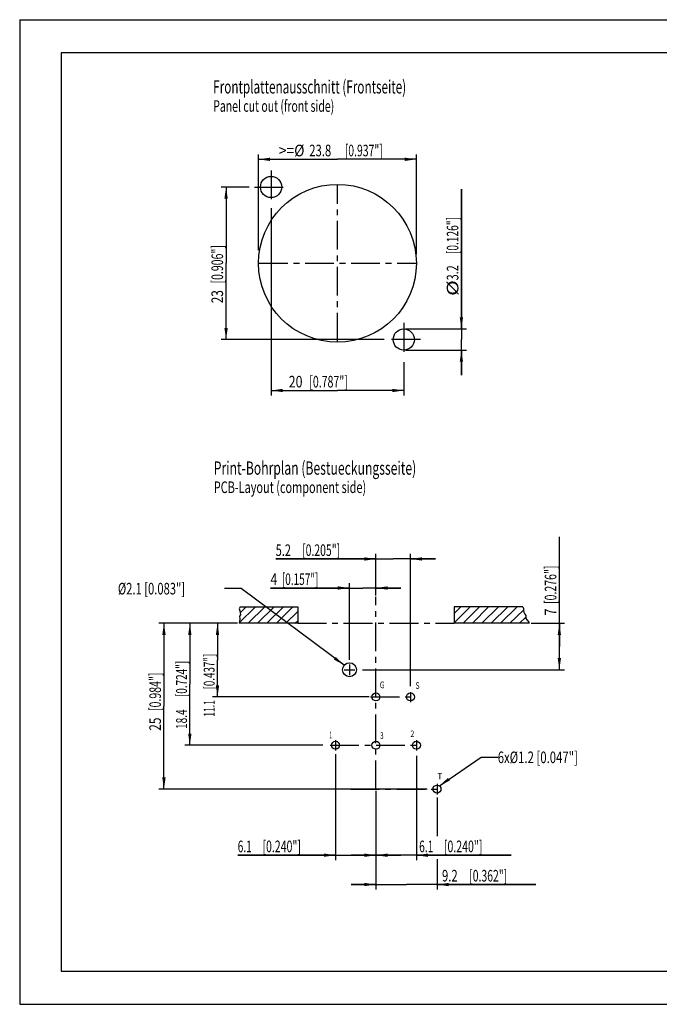
# Model space of a CAD drawing. Extents: x 0 to 420, y 0 to 297.
# Drawn here: x 0 to 193, y 0 to 297 of the extents above; entities that cross this region are included whole.
import ezdxf

# ---------------------------------------------------------------- set-up
doc = ezdxf.new("R2010")
doc.units = 0
doc.header["$LTSCALE"] = 23.1
doc.linetypes.add('CENTER', pattern=[0.6, 0.375, -0.075, 0.075, -0.075])
doc.layers.get('0').update_dxf_attribs({"linetype": 'CONTINUOUS'})
for name, color, linetype in [('BEMASSUNGEN', 7, 'CONTINUOUS'), ('DRAFT-ELEMENTE', 7, 'CONTINUOUS'), ('ZE-NOTIZEN', 7, 'CONTINUOUS')]:
    doc.layers.add(name, color=color, linetype=linetype)
doc.styles.get("Standard").update_dxf_attribs({"font": 'txt', "width": 0.8})
doc.dimstyles.get("Standard").update_dxf_attribs({"dimtxt": 3.5, "dimasz": 3.5, "dimexe": 0.18, "dimexo": 0.0625, "dimgap": 0.09, "dimtad": 1, "dimblk": '_FILLED', "dimblk1": '_FILLED', "dimblk2": '_FILLED', "dimcen": 0.09, "dimclrt": 5, "dimazin": 3, "dimtol": 1, "dimtp": 0.001, "dimtm": 0.001, "dimtfac": 1, "dimtofl": 0, "dimtmove": 0, "dimatfit": 3})

# ---------------------------------------------------------------- blocks, each defined once
blk = doc.blocks.new('_FILLED')
at = {"color": 0, "linetype": 'BYBLOCK'}
blk.add_solid([(0, 0), (-1, 0.142857), (-1, -0.142857)], dxfattribs=at)
blk = doc.blocks.new('*D1')
at = {"layer": 'BEMASSUNGEN', "color": 2, "linetype": 'CONTINUOUS'}
for p, q in [((75.787777, 240.138096), (75.787777, 183.656301)), ((115.787688, 193.672397), (115.787688, 183.656301)), ((75.787777, 185.156301), (95.787732, 185.156301)), ((115.787688, 185.156301), (95.787732, 185.156301))]:
    blk.add_line(p, q, dxfattribs=at)
at = {"layer": 'BEMASSUNGEN', "color": 2, "linetype": 'CONTINUOUS', "xscale": 3.5, "yscale": 3.5, "zscale": 3.5, "rotation": 180}
blk.add_blockref('_FILLED', (75.787777, 185.156301), dxfattribs=at)
at = {"layer": 'BEMASSUNGEN', "color": 2, "linetype": 'CONTINUOUS', "xscale": 3.5, "yscale": 3.5, "zscale": 3.5}
blk.add_blockref('_FILLED', (115.787688, 185.156301), dxfattribs=at)
at = {"layer": 'BEMASSUNGEN', "color": 5, "linetype": 'CONTINUOUS', "oblique": 15}
for s, width, p in [('20', 0.785714, (81.098142, 186.062168)), (' [0.787"]', 0.666667, (86.598142, 186.062168))]:
    blk.add_text(s, height=3.5, dxfattribs=dict(at, width=width)).set_placement(p)
blk = doc.blocks.new('*D2')
at = {"layer": 'BEMASSUNGEN', "color": 2, "linetype": 'CONTINUOUS'}
for p, q in [((69.12839, 246.523438), (60.712901, 246.523438)), ((62.212901, 246.523438), (62.212901, 223.523495)), ((62.212901, 200.523552), (62.212901, 223.523495)), ((109.902058, 200.523552), (60.712901, 200.523552))]:
    blk.add_line(p, q, dxfattribs=at)
at = {"layer": 'BEMASSUNGEN', "color": 2, "linetype": 'CONTINUOUS', "xscale": 3.5, "yscale": 3.5, "zscale": 3.5}
for p, rotation in [((62.212901, 246.523438), 90), ((62.212901, 200.523552), 270)]:
    blk.add_blockref('_FILLED', p, dxfattribs=dict(at, rotation=rotation))
at = {"layer": 'BEMASSUNGEN', "color": 5, "linetype": 'CONTINUOUS', "oblique": 15}
for s, width, p in [(' [0.906"]', 0.666667, (61.307034, 216.701342)), ('23', 0.75, (61.307034, 211.451342))]:
    blk.add_text(s, height=3.5, rotation=90, dxfattribs=dict(at, width=width)).set_placement(p)
blk = doc.blocks.new('*D3')
at = {"layer": 'BEMASSUNGEN', "color": 2, "linetype": 'CONTINUOUS'}
for p, q in [((71.987789, 227.449038), (71.987789, 256.382775)), ((119.587789, 226.304928), (119.587789, 256.382775)), ((71.987789, 254.882775), (95.787789, 254.882775)), ((119.587789, 254.882775), (95.787789, 254.882775))]:
    blk.add_line(p, q, dxfattribs=at)
at = {"layer": 'BEMASSUNGEN', "color": 2, "linetype": 'CONTINUOUS', "xscale": 3.5, "yscale": 3.5, "zscale": 3.5, "rotation": 180}
blk.add_blockref('_FILLED', (71.987789, 254.882775), dxfattribs=at)
at = {"layer": 'BEMASSUNGEN', "color": 2, "linetype": 'CONTINUOUS', "xscale": 3.5, "yscale": 3.5, "zscale": 3.5}
blk.add_blockref('_FILLED', (119.587789, 254.882775), dxfattribs=at)
at = {"layer": 'BEMASSUNGEN', "color": 5, "linetype": 'CONTINUOUS', "oblique": 15}
for s, width, p in [('>=%%c', 0.873016, (78.12487, 255.788642)), ('23.8', 0.714286, (87.291537, 255.788642)), (' [0.937"]', 0.65873, (97.291537, 255.788642))]:
    blk.add_text(s, height=3.5, dxfattribs=dict(at, width=width)).set_placement(p)
blk = doc.blocks.new('*D4')
at = {"layer": 'BEMASSUNGEN', "color": 2, "linetype": 'CONTINUOUS'}
for p, q in [((133.157675, 203.723552), (133.157675, 245.854581)), ((133.157675, 245.854581), (133.157675, 200.523552)), ((116.287688, 203.723552), (134.657675, 203.723552)), ((133.157675, 189.823552), (133.157675, 200.523552)), ((116.287688, 197.323552), (134.657675, 197.323552)), ((133.157675, 197.323552), (133.157675, 189.823552))]:
    blk.add_line(p, q, dxfattribs=at)
at = {"layer": 'BEMASSUNGEN', "color": 2, "linetype": 'CONTINUOUS', "xscale": 3.5, "yscale": 3.5, "zscale": 3.5}
for p, rotation in [((133.157675, 203.723552), 270), ((133.157675, 197.323552), 90)]:
    blk.add_blockref('_FILLED', p, dxfattribs=dict(at, rotation=rotation))
at = {"layer": 'BEMASSUNGEN', "color": 5, "linetype": 'CONTINUOUS', "oblique": 15}
for s, width, p in [(' [0.126"]', 0.642857, (132.251808, 225.604581)), ('3.2', 0.690476, (132.251808, 218.354581)), ('%%c', 1.333333, (132.251808, 213.687914))]:
    blk.add_text(s, height=3.5, rotation=90, dxfattribs=dict(at, width=width)).set_placement(p)
blk = doc.blocks.new('*D5')
at = {"layer": 'BEMASSUNGEN', "color": 2, "linetype": 'CONTINUOUS'}
for p, q in [((95.202171, 75.435633), (95.202171, 43.47382)), ((107.402171, 64.425173), (107.402171, 43.47382)), ((95.202171, 44.97382), (65.717632, 44.97382)), ((65.717632, 44.97382), (101.302171, 44.97382)), ((114.902171, 44.97382), (101.302171, 44.97382)), ((107.402171, 44.97382), (114.902171, 44.97382))]:
    blk.add_line(p, q, dxfattribs=at)
at = {"layer": 'BEMASSUNGEN', "color": 2, "linetype": 'CONTINUOUS', "xscale": 3.5, "yscale": 3.5, "zscale": 3.5}
blk.add_blockref('_FILLED', (95.202171, 44.97382), dxfattribs=at)
at = {"layer": 'BEMASSUNGEN', "color": 2, "linetype": 'CONTINUOUS', "xscale": 3.5, "yscale": 3.5, "zscale": 3.5, "rotation": 180}
blk.add_blockref('_FILLED', (107.402171, 44.97382), dxfattribs=at)
at = {"layer": 'BEMASSUNGEN', "color": 5, "linetype": 'CONTINUOUS', "oblique": 15}
for s, width, p in [('6.1', 0.642857, (65.717632, 45.879686)), (' [0.240"]', 0.666667, (72.467632, 45.879686))]:
    blk.add_text(s, height=3.5, dxfattribs=dict(at, width=width)).set_placement(p)
blk = doc.blocks.new('*D6')
at = {"layer": 'BEMASSUNGEN', "color": 2, "linetype": 'CONTINUOUS'}
for p, q in [((119.602171, 74.996191), (119.602171, 43.47382)), ((107.402171, 64.425173), (107.402171, 43.47382)), ((107.402171, 44.97382), (99.902171, 44.97382)), ((99.902171, 44.97382), (113.502171, 44.97382)), ((148.170058, 44.97382), (113.502171, 44.97382)), ((119.602171, 44.97382), (148.170058, 44.97382))]:
    blk.add_line(p, q, dxfattribs=at)
at = {"layer": 'BEMASSUNGEN', "color": 2, "linetype": 'CONTINUOUS', "xscale": 3.5, "yscale": 3.5, "zscale": 3.5}
blk.add_blockref('_FILLED', (107.402171, 44.97382), dxfattribs=at)
at = {"layer": 'BEMASSUNGEN', "color": 2, "linetype": 'CONTINUOUS', "xscale": 3.5, "yscale": 3.5, "zscale": 3.5, "rotation": 180}
blk.add_blockref('_FILLED', (119.602171, 44.97382), dxfattribs=at)
at = {"layer": 'BEMASSUNGEN', "color": 5, "linetype": 'CONTINUOUS', "oblique": 15}
for s, width, p in [('6.1', 0.642857, (120.420058, 45.879686)), (' [0.240"]', 0.666667, (127.170058, 45.879686))]:
    blk.add_text(s, height=3.5, dxfattribs=dict(at, width=width)).set_placement(p)
blk = doc.blocks.new('*D7')
at = {"layer": 'BEMASSUNGEN', "color": 2, "linetype": 'CONTINUOUS'}
for p, q in [((107.402171, 64.425173), (107.402171, 34.630567)), ((125.802171, 62.398862), (125.802171, 50.704575)), ((125.802171, 43.739311), (125.802171, 34.630567)), ((107.402171, 36.130567), (99.902171, 36.130567)), ((99.902171, 36.130567), (116.602171, 36.130567)), ((155.554645, 36.130567), (116.602171, 36.130567)), ((125.802171, 36.130567), (155.554645, 36.130567))]:
    blk.add_line(p, q, dxfattribs=at)
at = {"layer": 'BEMASSUNGEN', "color": 2, "linetype": 'CONTINUOUS', "xscale": 3.5, "yscale": 3.5, "zscale": 3.5}
blk.add_blockref('_FILLED', (107.402171, 36.130567), dxfattribs=at)
at = {"layer": 'BEMASSUNGEN', "color": 2, "linetype": 'CONTINUOUS', "xscale": 3.5, "yscale": 3.5, "zscale": 3.5, "rotation": 180}
blk.add_blockref('_FILLED', (125.802171, 36.130567), dxfattribs=at)
at = {"layer": 'BEMASSUNGEN', "color": 5, "linetype": 'CONTINUOUS', "oblique": 15}
for s, width, p in [('9.2', 0.714286, (127.304645, 37.036434)), (' [0.362"]', 0.65873, (134.804645, 37.036434))]:
    blk.add_text(s, height=3.5, dxfattribs=dict(at, width=width)).set_placement(p)
blk = doc.blocks.new('*D8')
at = {"layer": 'BEMASSUNGEN', "color": 2, "linetype": 'CONTINUOUS'}
for p, q in [((99.402171, 125.571547), (75.585338, 125.571547)), ((75.585338, 125.571547), (103.402171, 125.571547)), ((99.402171, 103.887026), (99.402171, 127.071547)), ((114.902171, 125.571547), (103.402171, 125.571547)), ((107.402171, 123.361562), (107.402171, 127.071547)), ((107.402171, 125.571547), (114.902171, 125.571547))]:
    blk.add_line(p, q, dxfattribs=at)
at = {"layer": 'BEMASSUNGEN', "color": 2, "linetype": 'CONTINUOUS', "xscale": 3.5, "yscale": 3.5, "zscale": 3.5}
blk.add_blockref('_FILLED', (99.402171, 125.571547), dxfattribs=at)
at = {"layer": 'BEMASSUNGEN', "color": 2, "linetype": 'CONTINUOUS', "xscale": 3.5, "yscale": 3.5, "zscale": 3.5, "rotation": 180}
blk.add_blockref('_FILLED', (107.402171, 125.571547), dxfattribs=at)
at = {"layer": 'BEMASSUNGEN', "color": 5, "linetype": 'CONTINUOUS', "oblique": 15}
for s, width, p in [('4', 0.785714, (75.585338, 126.477414)), (' [0.157"]', 0.634921, (78.335338, 126.477414))]:
    blk.add_text(s, height=3.5, dxfattribs=dict(at, width=width)).set_placement(p)
blk = doc.blocks.new('*D9')
at = {"layer": 'BEMASSUNGEN', "color": 2, "linetype": 'CONTINUOUS'}
for p, q in [((107.402171, 134.333153), (77.185321, 134.333153)), ((77.185321, 134.333153), (112.602171, 134.333153)), ((107.402171, 123.361562), (107.402171, 135.833153)), ((125.302171, 134.333153), (112.602171, 134.333153)), ((117.802171, 95.922597), (117.802171, 135.833153)), ((117.802171, 134.333153), (125.302171, 134.333153))]:
    blk.add_line(p, q, dxfattribs=at)
at = {"layer": 'BEMASSUNGEN', "color": 2, "linetype": 'CONTINUOUS', "xscale": 3.5, "yscale": 3.5, "zscale": 3.5}
blk.add_blockref('_FILLED', (107.402171, 134.333153), dxfattribs=at)
at = {"layer": 'BEMASSUNGEN', "color": 2, "linetype": 'CONTINUOUS', "xscale": 3.5, "yscale": 3.5, "zscale": 3.5, "rotation": 180}
blk.add_blockref('_FILLED', (117.802171, 134.333153), dxfattribs=at)
at = {"layer": 'BEMASSUNGEN', "color": 5, "linetype": 'CONTINUOUS', "oblique": 15}
for s, width, p in [('5.2', 0.690476, (77.185321, 135.23902)), (' [0.205"]', 0.65873, (84.435321, 135.23902))]:
    blk.add_text(s, height=3.5, dxfattribs=dict(at, width=width)).set_placement(p)
blk = doc.blocks.new('*D10')
at = {"layer": 'BEMASSUNGEN', "color": 2, "linetype": 'CONTINUOUS'}
for p, q in [((162.693317, 107.925173), (162.693317, 141.037847)), ((154.153618, 114.925173), (164.193317, 114.925173)), ((162.693317, 114.925173), (162.693317, 107.925173)), ((162.693317, 100.925173), (162.693317, 107.925173)), ((103.321411, 100.925173), (164.193317, 100.925173))]:
    blk.add_line(p, q, dxfattribs=at)
at = {"layer": 'BEMASSUNGEN', "color": 2, "linetype": 'CONTINUOUS', "xscale": 3.5, "yscale": 3.5, "zscale": 3.5}
for p, rotation in [((162.693317, 114.925173), 90), ((162.693317, 100.925173), 270)]:
    blk.add_blockref('_FILLED', p, dxfattribs=dict(at, rotation=rotation))
at = {"layer": 'BEMASSUNGEN', "color": 5, "linetype": 'CONTINUOUS', "oblique": 15}
for s, width, p in [(' [0.276"]', 0.666667, (161.78745, 120.037847)), ('7', 0.785714, (161.78745, 117.287847))]:
    blk.add_text(s, height=3.5, rotation=90, dxfattribs=dict(at, width=width)).set_placement(p)
blk = doc.blocks.new('*D11')
at = {"layer": 'BEMASSUNGEN', "color": 2, "linetype": 'CONTINUOUS'}
for p, q in [((65.637149, 114.925173), (58.127963, 114.925173)), ((59.627963, 114.925173), (59.627963, 103.825173)), ((59.627963, 92.725173), (59.627963, 103.825173)), ((105.302171, 92.725173), (58.127963, 92.725173))]:
    blk.add_line(p, q, dxfattribs=at)
at = {"layer": 'BEMASSUNGEN', "color": 2, "linetype": 'CONTINUOUS', "xscale": 3.5, "yscale": 3.5, "zscale": 3.5}
for p, rotation in [((59.627963, 114.925173), 90), ((59.627963, 92.725173), 270)]:
    blk.add_blockref('_FILLED', p, dxfattribs=dict(at, rotation=rotation))
at = {"layer": 'BEMASSUNGEN', "color": 5, "linetype": 'CONTINUOUS', "oblique": 15}
for s, width, p in [(' [0.437"]', 0.65873, (58.77386, 94.294994)), ('11.1', 0.571429, (58.77386, 86.752137))]:
    blk.add_text(s, height=3.3, rotation=90, dxfattribs=dict(at, width=width)).set_placement(p)
blk = doc.blocks.new('*D12')
at = {"layer": 'BEMASSUNGEN', "color": 2, "linetype": 'CONTINUOUS'}
for p, q in [((65.637149, 114.925173), (49.787534, 114.925173)), ((51.287534, 114.925173), (51.287534, 96.525173)), ((51.287534, 78.125173), (51.287534, 96.525173)), ((91.377703, 78.125173), (49.787534, 78.125173))]:
    blk.add_line(p, q, dxfattribs=at)
at = {"layer": 'BEMASSUNGEN', "color": 2, "linetype": 'CONTINUOUS', "xscale": 3.5, "yscale": 3.5, "zscale": 3.5}
for p, rotation in [((51.287534, 114.925173), 90), ((51.287534, 78.125173), 270)]:
    blk.add_blockref('_FILLED', p, dxfattribs=dict(at, rotation=rotation))
at = {"layer": 'BEMASSUNGEN', "color": 5, "linetype": 'CONTINUOUS', "oblique": 15}
for s, width, p in [(' [0.724"]', 0.666667, (50.433432, 92.000251)), ('18.4', 0.678571, (50.433432, 83.043108))]:
    blk.add_text(s, height=3.3, rotation=90, dxfattribs=dict(at, width=width)).set_placement(p)
blk = doc.blocks.new('*D13')
at = {"layer": 'BEMASSUNGEN', "color": 2, "linetype": 'CONTINUOUS'}
for p, q in [((65.637149, 114.925173), (41.987675, 114.925173)), ((43.487675, 114.925173), (43.487675, 89.925173)), ((43.487675, 64.925173), (43.487675, 89.925173)), ((122.831551, 64.925173), (41.987675, 64.925173))]:
    blk.add_line(p, q, dxfattribs=at)
at = {"layer": 'BEMASSUNGEN', "color": 2, "linetype": 'CONTINUOUS', "xscale": 3.5, "yscale": 3.5, "zscale": 3.5}
for p, rotation in [((43.487675, 114.925173), 90), ((43.487675, 64.925173), 270)]:
    blk.add_blockref('_FILLED', p, dxfattribs=dict(at, rotation=rotation))
at = {"layer": 'BEMASSUNGEN', "color": 5, "linetype": 'CONTINUOUS', "oblique": 15}
for s, width, p in [(' [0.984"]', 0.666667, (42.581808, 87.759212)), ('25', 0.75, (42.581808, 82.509212))]:
    blk.add_text(s, height=3.5, rotation=90, dxfattribs=dict(at, width=width)).set_placement(p)

msp = doc.modelspace()

# ---------------------------------------------------------------- linework, layer by layer
at = {"color": 7, "linetype": 'CONTINUOUS'}
for p, q in [((0, 297), (0, 0)), ((0, 297), (420, 297)), ((12.5, 287), (12.5, 10)), ((410, 287), (12.5, 287)), ((12.5, 10), (410, 10)), ((0, 0), (420, 0))]:
    msp.add_line(p, q, dxfattribs=at)
at = {"layer": 'DRAFT-ELEMENTE', "color": 2, "linetype": 'CENTER'}
for p, q in [((75.787789, 251.523361), (75.787789, 241.523361)), ((70.787789, 246.523361), (80.787789, 246.523361)), ((95.787789, 199.923361), (95.787789, 247.123361)), ((72.187789, 223.523361), (119.387789, 223.523361)), ((115.787789, 205.523361), (115.787789, 195.523361)), ((120.787789, 200.523361), (110.787789, 200.523361)), ((107.402171, 64.925173), (107.402171, 122.861562)), ((83.802171, 114.925173), (131.002171, 114.925173)), ((99.402171, 102.525173), (99.402171, 99.325173)), ((97.802171, 100.925173), (101.002171, 100.925173)), ((105.802171, 92.725173), (119.402171, 92.725173)), ((117.802171, 94.125173), (117.802171, 91.125173)), ((93.602171, 78.125173), (121.202171, 78.125173)), ((95.202171, 79.725173), (95.202171, 76.525173)), ((119.602171, 79.725173), (119.602171, 76.525173)), ((125.802171, 66.525173), (125.802171, 63.325173)), ((99.802171, 64.925173), (127.402171, 64.925173))]:
    msp.add_line(p, q, dxfattribs=at)
at = {"layer": 'DRAFT-ELEMENTE', "color": 2, "linetype": 'CONTINUOUS'}
for p, q in [((71.057067, 119.925173), (66.161062, 115.029168)), ((66.445483, 119.925173), (66.196026, 119.281237)), ((66.196026, 119.281237), (66.370565, 118.69415)), ((66.481636, 118.075329), (68.22864, 119.925173)), ((68.885494, 114.925173), (73.885494, 119.925173)), ((76.713921, 119.925173), (71.713921, 114.925173)), ((74.542348, 114.925173), (79.542348, 119.925173)), ((77.370775, 114.925173), (82.370775, 119.925173)), ((131.002171, 117.927905), (132.99944, 119.925173)), ((135.827867, 119.925173), (131.002171, 115.099478)), ((133.656294, 114.925173), (138.656294, 119.925173)), ((141.325373, 119.925173), (136.484721, 114.925173)), ((144.313148, 119.925173), (139.313148, 114.925173)), ((142.141575, 114.925173), (147.141575, 119.925173)), ((144.970002, 114.925173), (149.970002, 119.925173)), ((147.798429, 114.925173), (151.908721, 118.918534)), ((151.648575, 119.925173), (151.908721, 119.408049)), ((151.908721, 119.408049), (151.908721, 118.918534)), ((151.908721, 118.918534), (152.010703, 118.265846)), ((66.4023, 116.250599), (66.259495, 115.457239)), ((66.592706, 117.456508), (66.291229, 117.107429)), ((66.291229, 117.107429), (66.4023, 116.250599)), ((66.370565, 118.69415), (66.592706, 117.456508)), ((83.802171, 118.528142), (80.199202, 114.925173)), ((150.626857, 114.925173), (152.581804, 116.73611)), ((152.010703, 118.265846), (152.275857, 117.633555)), ((152.275857, 117.633555), (152.541011, 117.246022)), ((152.541011, 117.246022), (152.581804, 116.73611)), ((152.581804, 116.73611), (152.632796, 116.419965)), ((152.632796, 116.419965), (152.989734, 115.899855)), ((152.989734, 115.899855), (153.458853, 115.318555)), ((66.259495, 115.457239), (66.137149, 114.925173)), ((83.02763, 114.925173), (83.802171, 115.699715)), ((153.458853, 115.318555), (153.60136, 114.925173))]:
    msp.add_line(p, q, dxfattribs=at)
at = {"layer": 'DRAFT-ELEMENTE', "color": 7, "linetype": 'CONTINUOUS'}
for p, q in [((66.445483, 119.925173), (83.802171, 119.925173)), ((83.802171, 119.925173), (83.802171, 114.925173)), ((131.002171, 119.925173), (131.002171, 114.925173)), ((151.648575, 119.925173), (131.002171, 119.925173)), ((83.802171, 114.925173), (66.137149, 114.925173)), ((153.60136, 114.925173), (131.002171, 114.925173))]:
    msp.add_line(p, q, dxfattribs=at)
for centre, radius in [((75.787777, 246.523438), 3.2), ((95.787789, 223.523361), 23.8), ((115.787688, 200.523552), 3.2), ((99.402171, 100.925173), 2.1), ((107.402171, 92.725173), 1.2), ((117.802171, 92.725173), 1.2), ((95.202171, 78.125173), 1.2), ((107.402171, 78.125173), 1.2), ((119.602171, 78.125173), 1.2), ((125.802171, 64.925173), 1.2)]:
    msp.add_circle(centre, radius, dxfattribs=at)
at = {"layer": 'ZE-NOTIZEN', "color": 2, "linetype": 'CONTINUOUS'}
for p, q in [((66.771448, 125.442119), (61.771448, 125.442119)), ((97.812917, 102.297861), (66.771448, 125.442119)), ((126.505625, 65.897363), (139.112776, 74.565007)), ((139.112776, 74.565007), (144.112776, 74.565007))]:
    msp.add_line(p, q, dxfattribs=at)
for points in [[(97.812917, 102.297861), (94.708123, 103.989089), (95.305859, 104.790783)], [(126.505625, 65.897363), (129.106478, 68.292267), (129.673017, 67.468232)]]:
    msp.add_solid(points, dxfattribs=at)

# ---------------------------------------------------------------- texts
at = {"layer": 'ZE-NOTIZEN', "color": 5, "linetype": 'CONTINUOUS'}
for s, height, width, p in [('Frontplattenausschnitt (Frontseite)', 4, 0.648299, (58.33411, 274.739205)), ('Print-Bohrplan (Bestueckungsseite) ', 4, 0.672789, (58.512729, 159.750381)), ('G', 2, 0.785714, (108.542574, 95.349246)), ('S', 2, 0.785714, (119.286987, 95.151496)), ('1', 2, 0.571429, (93.31583, 80.254335)), ('3', 2, 0.714286, (108.640415, 80.064809)), ('2', 2, 0.785714, (117.770904, 80.583918)), ('T', 2, 0.857143, (125.962212, 67.814421))]:
    msp.add_text(s, height=height, dxfattribs=dict(at, width=width)).set_placement(p)
at = {"layer": 'ZE-NOTIZEN', "color": 5, "linetype": 'CONTINUOUS', "oblique": 15}
for s, width, p in [('Panel cut out (front side)', 0.663004, (58.33411, 269.209871)), ('PCB-Layout (component side)', 0.689594, (58.512729, 154.221048)), ('%%c2.1 [0.083"]', 0.70696, (29.604781, 123.630385)), ('6x%%c1.2 [0.047"]', 0.71746, (144.112776, 72.753274))]:
    msp.add_text(s, height=3.5, dxfattribs=dict(at, width=width)).set_placement(p)

# ---------------------------------------------------------------- dimensions: what is measured, and where the dimension line sits
at = {"layer": 'BEMASSUNGEN', "color": 2, "linetype": 'CONTINUOUS'}
for base, p1, p2, text, picture, middle in [((119.587789, 254.882775), (71.987789, 227.449038), (119.587789, 226.304928), '>=%%c<> [0.937"]', '*D3', (98.083203, 257.538642)), ((115.787688, 185.156301), (75.787777, 240.138096), (115.787688, 193.672397), '<> [0.787"]', '*D1', (94.348142, 187.812168)), ((117.802171, 134.333153), (107.402171, 123.361562), (117.802171, 95.922597), '<> [0.205"]', '*D9', (91.185321, 136.98902)), ((119.602171, 44.97382), (107.402171, 64.425173), (119.602171, 74.996191), '<> [0.240"]', '*D6', (134.295058, 47.629686)), ((125.802171, 36.130567), (107.402171, 64.425173), (125.802171, 62.398862), '<> [0.362"]', '*D7', (141.429645, 38.786434))]:
    dim = msp.add_linear_dim(base=base, p1=p1, p2=p2, text=text, dimstyle='Standard', dxfattribs=at)
    dim.commit()
    dim.dimension.update_dxf_attribs({"geometry": picture, "text_midpoint": middle, "dimtype": 128})
for base, p1, p2, angle, text, picture, middle in [((62.212901, 200.523552), (69.12839, 246.523438), (109.902058, 200.523552), 270, '<> [0.906"]', '*D2', (59.557034, 224.576342)), ((133.157675, 203.723552), (116.287688, 197.323552), (116.287688, 203.723552), 90, '%%c<> [0.126"]', '*D4', (130.501808, 229.771247)), ((162.693317, 100.925173), (154.153618, 114.925173), (103.321411, 100.925173), 270, '<> [0.276"]', '*D10', (160.03745, 129.162847)), ((99.402171, 125.571547), (107.402171, 123.361562), (99.402171, 103.887026), 180, '<> [0.157"]', '*D8', (86.960338, 128.227414)), ((43.487675, 64.925173), (65.637149, 114.925173), (122.831551, 64.925173), 270, '<> [0.984"]', '*D13', (40.831808, 95.634212)), ((51.287534, 78.125173), (65.637149, 114.925173), (91.377703, 78.125173), 270, '<> [0.724"]', '*D12', (48.783432, 97.42168)), ((59.627963, 92.725173), (65.637149, 114.925173), (105.302171, 92.725173), 270, '<> [0.437"]', '*D11', (57.12386, 100.305708)), ((95.202171, 44.97382), (107.402171, 64.425173), (95.202171, 75.435633), 180, '<> [0.240"]', '*D5', (79.592632, 47.629686))]:
    dim = msp.add_linear_dim(base=base, p1=p1, p2=p2, angle=angle, text=text, dimstyle='Standard', dxfattribs=at)
    dim.commit()
    dim.dimension.update_dxf_attribs({"geometry": picture, "text_midpoint": middle, "dimtype": 128})

doc.saveas('drawing.dxf')
